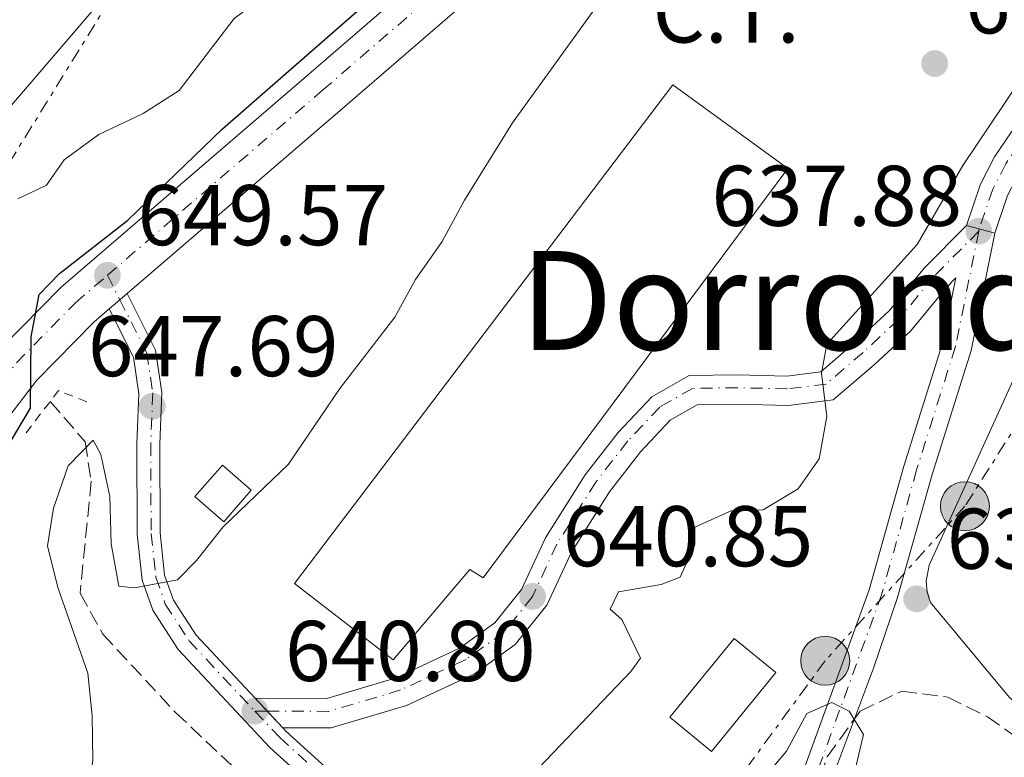
# Model space of a CAD drawing. Units: metres. Extents: x 590302 to 593741, y 4735963 to 4738321.
# Drawn here: x 591409 to 591524, y 4736778 to 4736864 of the extents above; entities that cross this region are included whole.
import ezdxf
from ezdxf.enums import TextEntityAlignment as Align

# ---------------------------------------------------------------- set-up
doc = ezdxf.new("R2010")
doc.units = ezdxf.units.M
doc.header["$MEASUREMENT"] = 0
for name, pattern in [('DGN Style 2', [1.7399219301090239, 1.043953158065414, -0.6959687720436097]), ('DGN Style 3', [2.435890702152634, 1.739921930109024, -0.6959687720436097]), ('DGN Style 4', [2.7856150101045474, 1.391937544087219, -0.6959687720436097, 0.001739921930109024, -0.6959687720436097]), ('DGN Style 5', [1.217945351076317, 0.5219765790327072, -0.6959687720436097]), ('DGN Style 7', [3.4798438602180486, 1.565929737098122, -0.6959687720436097, 0.5219765790327072, -0.6959687720436097])]:
    doc.linetypes.add(name, pattern=pattern)
for name, color, linetype, lineweight in [('Barranco lineal', 142, 'DGN Style 3', 13), ('Carretera', 9, 'Continuous', 0), ('Cierre de vial', 7, 'DGN Style 5', 0), ('Cota de punto acotado terreno', 7, 'Continuous', 0), ('Curva de nivel directora', 30, 'Continuous', 30), ('Curva de nivel intermedia', 30, 'Continuous', 0), ('destino de construcciones', 7, 'Continuous', 0), ('Edificio', 1, 'Continuous', 13), ('Eje de carretera', 7, 'DGN Style 4', 0), ('Eje pista pavimentada', 7, 'DGN Style 4', 0), ('Eje pista sin pavimentar', 7, 'DGN Style 4', 0), ('Estanque', 4, 'Continuous', 0), ('Línea blanca (vial)', 7, 'Continuous', 13), ('Línea de asfalto', 7, 'Continuous', 13), ('Línea de pista sin pavimentar', 7, 'Continuous', 0), ('Línea eléctrica', 6, 'DGN Style 7', 0), ('Línea telefónica', 7, 'Continuous', 0), ('Nave industrial', 1, 'Continuous', 13), ('pavimentado', 23, 'Continuous', 0), ('Pista sin pavimentar', 9, 'Continuous', 0), ('Pontón-alcantarilla (pasos de agua)', 1, 'DGN Style 2', 0), ('Poste tendido eléctrico', 7, 'Continuous', 0), ('Punto acotado terreno (símbolo)', 7, 'Continuous', 0), ('Texto de Área (paraje) menor', 7, 'Continuous', 0), ('Transformador', 7, 'Continuous', 0), ('Zona arbolada', 92, 'DGN Style 3', 0)]:
    doc.layers.add(name, color=color, linetype=linetype, lineweight=lineweight)
doc.styles.add('Style-Arial', font='arial.ttf')

# ---------------------------------------------------------------- blocks, each defined once
blk = doc.blocks.new('5PATER')
at = {"layer": 'Estanque', "linetype": 'Continuous', "lineweight": 0}
h = blk.add_hatch(color=51, dxfattribs=at)
edge = h.paths.add_edge_path()
edge.add_ellipse((0, 0), major_axis=(-0.1095731443231308, -0.1110710700762829), ratio=0.9994222409660317, start_angle=0, end_angle=360)
blk = doc.blocks.new('5PELE')
at = {"layer": 'Transformador', "linetype": 'Continuous', "lineweight": 0}
h = blk.add_hatch(color=9, dxfattribs=at)
edge = h.paths.add_edge_path()
edge.add_arc((-2.000000476837158e-05, 0), 0.2850000000000001, 0, 360)
at = {"layer": 'Transformador', "color": 252, "linetype": 'Continuous', "lineweight": 0}
blk.add_circle((-2.000000476837158e-05, 0), 0.2850000000000001, dxfattribs=at)

msp = doc.modelspace()

# ---------------------------------------------------------------- linework, layer by layer
at = {"layer": 'Barranco lineal', "color": 142, "linetype": 'DGN Style 3', "lineweight": 13}
msp.add_polyline3d([(591412.5899999999, 4736819.189999999, 645.8699999999953), (591416.6399999997, 4736814.5, 644.6000000000058), (591417.3600000005, 4736809.92, 642.6900000000023), (591416.0599999996, 4736796.869999999, 640.8800000000047), (591418.6900000004, 4736792.130000001, 640.5599999999977), (591427.1600000003, 4736783.01, 639.0500000000029), (591438.5700000003, 4736772.25, 637.4499999999971), (591450.54, 4736760.84, 634.0899999999965), (591454.4600000001, 4736757.75, 633.5599999999977), (591462.6500000004, 4736752.08, 632.8399999999965), (591471, 4736745.92, 632.570000000007), (591476.5999999996, 4736739.210000001, 631.5599999999977)], dxfattribs=at)
at = {"layer": 'Carretera', "color": 9, "linetype": 'Continuous', "lineweight": 0}
for points in [[(591406.8599999989, 4736825.390000001, 649.9499999999971), (591413.8399999995, 4736832.490000002, 649.6999999999971), (591442.6700000011, 4736857.279999999, 648.7100000000064), (591477.1599999999, 4736887.060000001, 648.2599999999948), (591487.4400000017, 4736896.340000001, 647.9600000000064), (591494.5399999984, 4736903.380000002, 647.9900000000052), (591514.5599999989, 4736926.720000002, 647.1600000000036), (591541.0599999992, 4736958.460000001, 646.75), (591558.1000000027, 4736979.080000001, 645.9900000000052), (591622.5899999997, 4737058.689999999, 644.070000000007)], [(591627.0700000012, 4737055.359999998, 644.070000000007), (591562.4200000009, 4736975.550000002, 645.9900000000052), (591545.3500000008, 4736954.890000002, 646.75), (591518.8199999993, 4736923.109999999, 647.1600000000036), (591498.6299999988, 4736899.58, 647.9900000000052), (591491.2800000019, 4736892.279999999, 647.9600000000064), (591480.8500000024, 4736882.880000001, 648.2599999999948), (591446.3099999977, 4736853.05, 648.7100000000064), (591421.5199999996, 4736831.739999999, 649.5599999999977), (591420.6900000003, 4736831.02, 649.5899999999965), (591419.4499999997, 4736829.949999999, 649.6300000000047), (591417.6499999982, 4736828.409999999, 649.6999999999971), (591411.010000002, 4736821.65, 649.9499999999971), (591406.079999999, 4736815.220000002, 650.3099999999977)]]:
    msp.add_polyline3d(points, dxfattribs=at)
at = {"layer": 'Cierre de vial', "color": 7, "linetype": 'DGN Style 5', "lineweight": 0, "elevation": 641.0399999999936, "flags": 128}
for points in [[(591436.420000001, 4736784.650000002), (591437.8234424252, 4736783.155028723)], [(591437.8234424252, 4736783.155028723), (591439.6399999997, 4736781.220000001)]]:
    msp.add_lwpolyline(points, dxfattribs=at)
at = {"layer": 'Curva de nivel directora', "color": 30, "linetype": 'Continuous', "lineweight": 30, "elevation": 650.0000000000001, "flags": 128}
msp.add_lwpolyline([(591407.719999999, 4736814.090000002), (591410.2800000005, 4736818.41), (591410.379999999, 4736826.710000001), (591411.2999999998, 4736831.650000001), (591413.6600000003, 4736834.080000001), (591421.5999999995, 4736840.29), (591432.6399999991, 4736850.920000001), (591448.5699999993, 4736864.83)], dxfattribs=at)
at = {"layer": 'Curva de nivel intermedia', "color": 30, "linetype": 'Continuous', "lineweight": 0, "flags": 128}
for points, elevation in [([(591408.8000000009, 4736842.76), (591412.1600000004, 4736844.349999999), (591414.2000000011, 4736847.310000001), (591418.2300000011, 4736850.259999999), (591423.3800000009, 4736852.689999999), (591427.5899999999, 4736855.390000001), (591434.0000000002, 4736863.76), (591442.9500000001, 4736870.34)], 655), ([(591418.4800000014, 4736813.029999999), (591419.530000002, 4736808.139999999), (591419.6799999995, 4736802.609999999), (591420.5700000013, 4736797.699999998), (591422.3799999997, 4736797.5), (591427.3799999997, 4736798.439999999), (591429.5999999993, 4736800.680000001), (591432.7000000017, 4736804.609999999), (591440.3100000002, 4736811.900000001), (591446.2900000016, 4736820.679999999), (591452.6700000007, 4736829), (591455.0900000016, 4736833.380000001), (591458.1900000017, 4736837.82), (591460.78, 4736842.63), (591466.3800000014, 4736851.59), (591475.8499999996, 4736864.73)], 645.0000000000001), ([(591530.1900000013, 4736863.67), (591518.7800000008, 4736846.630000001), (591513.47, 4736837.440000001), (591502.9300000012, 4736825.849999999), (591502.3400000011, 4736822.5), (591502.9600000001, 4736817.449999998), (591502.0599999994, 4736812.529999999), (591499.6100000017, 4736809.039999997), (591495.5300000004, 4736806.579999999), (591491.8300000011, 4736806.480000001), (591487.5700000009, 4736804.560000001), (591487.6, 4736802.529999998), (591485.89, 4736798.749999999), (591483.6500000004, 4736797.909999998), (591478.6900000006, 4736797.02), (591477.7300000016, 4736795.019999999), (591479.0999999995, 4736793.82), (591481.2499999999, 4736789.33), (591480.1400000012, 4736787.779999999), (591469.4200000013, 4736776.55)], 640), ([(591412.9300000014, 4736731.439999999), (591414.2999999995, 4736736.48), (591414.6300000002, 4736741.470000001), (591414.7599999999, 4736757.4), (591417.5300000014, 4736777.460000001), (591417.450000001, 4736782.609999998), (591416.9700000006, 4736787.59), (591413.4700000002, 4736797.550000001), (591412.2699999999, 4736802.399999999), (591412.9699999995, 4736806.76), (591414.6600000015, 4736811.710000001), (591417.6000000008, 4736814.689999999), (591418.4800000014, 4736813.029999999)], 645.0000000000001), ([(591494.9300000013, 4736774.529999998), (591498.2599999995, 4736778.51), (591500.630000001, 4736782.88), (591503.51, 4736784.149999999), (591505.5500000007, 4736783.140000001), (591507.2200000003, 4736780.449999999), (591505.4400000012, 4736772.92)], 635.0000000000001)]:
    msp.add_lwpolyline(points, dxfattribs=dict(at, elevation=elevation))
at = {"layer": 'Edificio', "color": 1, "linetype": 'Continuous', "lineweight": 13, "extrusion": (0.1396486028668772, -0.1220490529092636, 0.9826506481966422), "elevation": -494894.2107102081, "flags": 128}
msp.add_lwpolyline([(3955831.409215448, 2625572.809253529), (3955826.561679992, 2625572.809253529), (3955826.563330316, 2625577.338381181), (3955831.410865772, 2625577.338381179), (3955831.409215448, 2625572.809253529)], close=True, dxfattribs=at)
at = {"layer": 'Edificio', "color": 51, "linetype": 'Continuous', "lineweight": 13, "extrusion": (0.1396486028668772, -0.1220490529092636, 0.9826506481966422), "elevation": -494894.2107102082, "flags": 128}
msp.add_lwpolyline([(3955826.561679992, 2625572.809253529), (3955826.563330316, 2625577.338381181), (3955831.410865772, 2625577.338381179), (3955831.409215448, 2625572.809253529), (3955826.561679992, 2625572.809253529)], dxfattribs=at)
at = {"layer": 'Eje de carretera', "color": 7, "linetype": 'DGN Style 4', "lineweight": 0}
for points in [[(591419.239999997, 4736833.87, 649.5700000000071), (591444.2799999999, 4736855.410000001, 648.7100000000066), (591478.7899999989, 4736885.210000004, 648.2599999999949), (591489.14, 4736894.540000002, 647.9700000000012), (591496.3500000007, 4736901.699999999, 647.9900000000052), (591516.4499999996, 4736925.119999999, 647.1600000000037), (591542.9600000009, 4736956.87, 646.7500000000001), (591560.0199999998, 4736977.520000001, 645.9900000000052), (591624.5699999996, 4737057.210000002, 644.070000000007), (591629.5000000005, 4737064.470000002, 643.7700000000041), (591632.0899999988, 4737068.930000001, 643.5800000000017), (591634.4499999991, 4737073.490000002, 643.3699999999953), (591638.5599999975, 4737082.76, 642.9799999999959), (591655.0899999988, 4737126.680000002, 641.9700000000012), (591670.0599999977, 4737169.540000001, 640.8300000000017), (591673.4699999987, 4737178.02, 640.7100000000066), (591677.7399999979, 4737186.020000001, 640.5700000000072), (591682.8500000021, 4737193.510000001, 640.1699999999984), (591688.7500000006, 4737200.440000001, 640.2599999999949), (591690.9999999992, 4737202.680000001, 640.1999999999971)], [(591385.7399999984, 4736729.449999999, 652.0500000000029), (591390.0799999969, 4736735.240000002, 651.9100000000036), (591392.0300000003, 4736738.390000001, 651.8399999999965), (591395.2800000003, 4736744.810000002, 651.6600000000036), (591396.6599999993, 4736748.25, 651.5599999999977), (591398.7600000005, 4736755.189999999, 651.3500000000058), (591399.6099999998, 4736760.449999999, 651.3099999999977), (591399.9600000007, 4736765.680000001, 651.3600000000007), (591399.44, 4736779.45, 650.9600000000064), (591398.2100000005, 4736796.600000001, 650.929999999993), (591398.3599999981, 4736801.230000001, 650.929999999993), (591399.8099999988, 4736808.17, 650.929999999993), (591401.3399999999, 4736812.650000002, 650.7200000000012), (591403.4299999997, 4736816.880000001, 650.3099999999978), (591408.66, 4736823.689999999, 649.9799999999959), (591415.530000001, 4736830.680000001, 649.6999999999971), (591419.239999997, 4736833.87, 649.5700000000071)]]:
    msp.add_polyline3d(points, dxfattribs=at)
at = {"layer": 'Eje pista pavimentada', "color": 7, "linetype": 'DGN Style 4', "lineweight": 0}
msp.add_polyline3d([(591639.9099999998, 4737014.609999999, 638.1799999999931), (591639.579999999, 4737013.770000001, 638.2100000000065), (591635.2600000005, 4737008.470000002, 638.1499999999943), (591624.859999998, 4736997.87, 639.429999999993), (591608.6000000016, 4736981.590000002, 638.3200000000071), (591600.6900000012, 4736972.500000001, 637.7299999999959), (591594.2899999997, 4736964.630000001, 637.6900000000024), (591590.0899999997, 4736958.060000001, 637.8500000000058), (591583.980000001, 4736947.130000002, 638.1499999999943), (591572.1700000003, 4736925.050000003, 637.75), (591559.5100000004, 4736900.390000002, 636.8899999999994), (591550.3099999981, 4736882.760000001, 637.3099999999977), (591547.8400000003, 4736878.560000001, 637.3099999999977), (591534.510000002, 4736859.500000001, 637.3099999999977), (591528.839999999, 4736853.100000001, 637.3099999999977), (591525.6299999993, 4736849.61, 637.9299999999931), (591523.7699999998, 4736846.850000001, 638.1399999999995), (591522.2399999986, 4736843.890000001, 638.1699999999983), (591520.6799999984, 4736839.270000001, 637.8999999999943)], dxfattribs=at)
at = {"layer": 'Eje pista sin pavimentar', "color": 7, "linetype": 'DGN Style 4', "lineweight": 0, "extrusion": (-0.01322755922435473, -0.07142882123950907, 0.99735798747155), "elevation": -345535.0056240391, "flags": 128}
msp.add_lwpolyline([(-280895.9009993137, 4752814.581307415), (-280895.9009993137, 4752814.305989416)], dxfattribs=at)
at = {"layer": 'Eje pista sin pavimentar', "color": 7, "linetype": 'DGN Style 4', "lineweight": 0, "extrusion": (0.05639258553932612, -0.1110613802838081, 0.9922122989086787), "elevation": -492083.1363529871, "flags": 128}
msp.add_lwpolyline([(2671891.958397076, 3925075.770088085), (2671891.958397076, 3925072.54669623)], dxfattribs=at)
at = {"layer": 'Eje pista sin pavimentar', "color": 7, "linetype": 'DGN Style 4', "lineweight": 0, "extrusion": (-0.004636540564022939, 1.619280829506311e-05, 0.9999892510569258), "elevation": -2024.723925917247, "flags": 128}
msp.add_lwpolyline([(591434.4373142628, 4736783.188435698), (591433.0138565353, 4736783.193406976)], dxfattribs=at)
at = {"layer": 'Eje pista sin pavimentar', "color": 7, "linetype": 'DGN Style 4', "lineweight": 0}
for points in [[(591520.6299999993, 4736839, 637.8800000000048), (591515.41, 4736833.740000002, 637.8999999999943), (591511.2699999983, 4736828.689999999, 638.3200000000071), (591507.1499999989, 4736824.9, 638.3200000000071), (591502.8700000007, 4736821.220000002, 640.0000000000001), (591498.3500000011, 4736820.650000001, 640.4299999999929), (591492.5300000008, 4736820.790000003, 640.4299999999929), (591487.3200000006, 4736820.710000002, 640.850000000006), (591483.5100000018, 4736818.540000002, 640.850000000006), (591479.7800000013, 4736814.600000001, 640.850000000006), (591476.0700000009, 4736809.800000002, 640.850000000006), (591471.52, 4736802.590000002, 640.850000000006), (591468.7100000004, 4736796.51, 640.850000000006), (591465.350000001, 4736792.32, 640.4299999999929), (591460.9699999979, 4736789.180000001, 640.3699999999953), (591453.3500000002, 4736785.62, 640.6999999999972), (591444.9899999985, 4736783.130000002, 640.8399999999966), (591437.8234424252, 4736783.155028723, 640.8065999999964)], [(591520.6299999993, 4736839, 637.8800000000048), (591517.8999999978, 4736825.570000002, 636.8899999999994), (591513.3899999994, 4736811.230000001, 636.0500000000029), (591509.3500000006, 4736796.810000001, 635.3600000000007), (591501.8400000003, 4736776.12, 634.679999999993), (591498.0199999983, 4736766.320000002, 634.0899999999965), (591497.77, 4736763.150000001, 633.8999999999943), (591497.8099999981, 4736761.92, 633.8399999999965)], [(591420.6879956954, 4736831.01827048, 649.1684999999999), (591423.819999999, 4736824.850000001, 648.3000000000029), (591424.5199999987, 4736820.180000001, 647.9199999999983), (591424.2800000017, 4736814.270000001, 647.0399999999936), (591424.3199999997, 4736803.83, 646.1999999999971), (591424.8699999996, 4736798.760000001, 645.2200000000012), (591425.9699999993, 4736795.62, 644.5099999999949), (591428.7399999987, 4736791.33, 643.3200000000071), (591436.3999999987, 4736783.160000001, 640.800000000003)], [(591436.3999999987, 4736783.160000001, 640.800000000003), (591439.2799999998, 4736780.080000001, 639.8500000000058), (591445.2099999997, 4736774.710000002, 639.570000000007), (591461.3200000009, 4736762.930000001, 636.7700000000041), (591467.5899999985, 4736757.95, 636.1199999999953), (591475.6999999998, 4736750.980000001, 635.2599999999948), (591478.8500000016, 4736747.120000001, 634.8300000000019), (591482.0199999987, 4736743.980000001, 634.4100000000036)]]:
    msp.add_polyline3d(points, dxfattribs=at)
at = {"layer": 'Estanque', "color": 4, "linetype": 'Continuous', "lineweight": 0, "extrusion": (-0.05166063841165227, 0.04218576150041405, 0.9977732908659818), "elevation": 169904.0404887922, "flags": 128}
msp.add_lwpolyline([(-4043047.329483616, -2532178.345669914), (-4043035.509735734, -2532178.337941563), (-4043035.504459255, -2532184.635097441), (-4043047.330532146, -2532184.635097441), (-4043047.329483616, -2532178.345669914)], close=True, dxfattribs=at)
at = {"layer": 'Estanque', "color": 4, "linetype": 'Continuous', "lineweight": 0, "extrusion": (-0.05166063841165227, 0.04218576150041405, 0.9977732908659818), "elevation": 169904.0403854709, "flags": 128}
msp.add_lwpolyline([(-4043035.504459255, -2532184.635097441), (-4043047.330532146, -2532184.635097441), (-4043047.329483616, -2532178.345669914), (-4043035.509735734, -2532178.337941563), (-4043035.504459255, -2532184.635097441)], dxfattribs=at)
at = {"layer": 'Estanque', "color": 4, "linetype": 'Continuous', "lineweight": 0}
msp.add_polyline3d([(591545.4400000004, 4736836.82, 635.2899999999936), (591547.5499999998, 4736837.140000001, 635.2899999999936), (591547.9900000002, 4736835.680000001, 635.0599999999977), (591549.2400000002, 4736827.930000001, 637.5800000000017), (591557.5, 4736829.27, 637.5800000000017), (591560.4699999997, 4736829.310000001, 635.0599999999977), (591563.9500000002, 4736810.720000001, 635.0599999999977), (591564.0499999998, 4736803.880000001, 635.0599999999977), (591575.3499999996, 4736771.51, 635.0599999999977), (591575.5, 4736761.480000001, 635.0599999999977), (591569.6799999997, 4736752.560000001, 635.0599999999977), (591555.2599999999, 4736765.25, 635.0599999999977), (591536.1399999997, 4736774.779999999, 635.4799999999959), (591524.1900000004, 4736784.75, 635.4799999999959), (591515.0199999996, 4736795.789999999, 635.4799999999959), (591514.6200000001, 4736797, 635.4799999999959), (591514.5, 4736798.27, 635.4799999999959), (591514.8600000005, 4736800.140000001, 635.4799999999959), (591528.8600000005, 4736830.980000001, 635.0599999999977), (591534.3899999997, 4736839.51, 638), (591541.8200000003, 4736835.66, 634.8699999999953)], close=True, dxfattribs=at)
msp.add_polyline3d([(591557.5, 4736829.27, 635.0599999999977), (591560.4699999997, 4736829.310000001, 635.0599999999977), (591563.9500000002, 4736810.720000001, 635.0599999999977), (591564.0499999998, 4736803.880000001, 635.0599999999977), (591575.3499999996, 4736771.51, 635.0599999999977), (591575.5, 4736761.480000001, 635.0599999999977), (591569.6799999997, 4736752.560000001, 635.0599999999977), (591555.2599999999, 4736765.25, 635.0599999999977), (591536.1399999997, 4736774.779999999, 635.4799999999959), (591524.1900000004, 4736784.75, 635.4799999999959), (591515.0199999996, 4736795.789999999, 635.4799999999959), (591514.6200000001, 4736797, 635.4799999999959), (591514.5, 4736798.27, 635.4799999999959), (591514.8600000005, 4736800.140000001, 635.4799999999959), (591528.8600000005, 4736830.980000001, 635.0599999999977)], dxfattribs=at)
at = {"layer": 'Línea blanca (vial)', "color": 7, "linetype": 'Continuous', "lineweight": 13, "extrusion": (0.6407757964561174, -0.7285886877339846, 0.2420018652450822), "elevation": -3072076.231212412, "flags": 128}
msp.add_lwpolyline([(3572333.91594739, 766893.063208736), (3572333.918594626, 766893.0631056725), (3572335.01734119, 766893.0321866281)], dxfattribs=at)
at = {"layer": 'Línea blanca (vial)', "color": 7, "linetype": 'Continuous', "lineweight": 13, "extrusion": (0.0184683522317007, 0.01593640071352872, 0.999702431275499), "elevation": 87059.99960475242, "flags": 128}
msp.add_lwpolyline([(3199866.73473443, -3541272.200704613), (3199866.73473443, -3541273.836377921)], dxfattribs=at)
at = {"layer": 'Línea blanca (vial)', "color": 7, "linetype": 'Continuous', "lineweight": 13}
for points in [[(591421.5199999991, 4736831.74, 649.5599999999977), (591446.3099999973, 4736853.050000001, 648.7100000000066), (591480.8500000021, 4736882.880000002, 648.2599999999949), (591491.2800000013, 4736892.28, 647.9600000000065), (591498.6299999984, 4736899.58, 647.9900000000052), (591518.8199999987, 4736923.11, 647.1600000000037), (591545.3500000003, 4736954.890000002, 646.7500000000001), (591562.4200000004, 4736975.550000002, 645.9900000000052), (591627.0700000008, 4737055.359999999, 644.070000000007), (591632.129999999, 4737062.810000001, 643.7700000000041), (591634.8099999991, 4737067.430000002, 643.5800000000017), (591637.2600000009, 4737072.140000001, 643.3699999999953), (591641.4400000008, 4737081.58, 642.9799999999959), (591658.0100000001, 4737125.630000001, 641.9700000000012), (591672.969999998, 4737168.45, 640.8300000000017), (591676.2899999995, 4737176.710000002, 640.7100000000066), (591677.7899999992, 4737179.500000001, 640.6600000000036)], [(591406.8599999985, 4736825.390000001, 649.9499999999971), (591413.839999999, 4736832.490000002, 649.6999999999971), (591442.6700000007, 4736857.279999999, 648.7100000000066), (591477.1599999995, 4736887.060000001, 648.2599999999949), (591487.4400000012, 4736896.340000002, 647.9600000000065), (591494.5399999979, 4736903.380000004, 647.9900000000052), (591514.5599999984, 4736926.720000003, 647.1600000000037), (591541.0599999988, 4736958.460000002, 646.7500000000001), (591558.1000000021, 4736979.080000001, 645.9900000000052), (591622.5899999993, 4737058.689999999, 644.070000000007)], [(591388.1200000009, 4736727.440000001, 652.0500000000029), (591392.6499999972, 4736733.480000001, 651.9100000000036), (591394.7500000005, 4736736.859999999, 651.8399999999965), (591398.1200000012, 4736743.529999999, 651.6600000000036), (591399.6000000008, 4736747.220000002, 651.5599999999977), (591401.8000000003, 4736754.500000002, 651.3500000000058), (591402.6999999988, 4736760.09, 651.3099999999977), (591403.0799999988, 4736765.630000001, 651.3600000000007), (591402.5399999979, 4736779.62, 650.9600000000064), (591401.3199999997, 4736796.660000001, 650.929999999993), (591401.4600000005, 4736800.859999999, 650.929999999993), (591402.8099999983, 4736807.350000001, 650.929999999993), (591404.2099999998, 4736811.460000001, 650.7200000000012), (591406.0799999984, 4736815.220000003, 650.3099999999978), (591411.0100000014, 4736821.65, 649.9499999999971), (591417.6499999977, 4736828.41, 649.6999999999971), (591419.4499999993, 4736829.95, 649.6300000000047)]]:
    msp.add_polyline3d(points, dxfattribs=at)
at = {"layer": 'Línea de asfalto', "color": 7, "linetype": 'Continuous', "lineweight": 13, "elevation": 637.8999999999943, "flags": 128}
for points in [[(591519.190000002, 4736839.680000001), (591520.6799999984, 4736839.270000001)], [(591520.6799999984, 4736839.270000001), (591522.5, 4736838.779999999)]]:
    msp.add_lwpolyline(points, dxfattribs=at)
at = {"layer": 'Línea de asfalto', "color": 7, "linetype": 'Continuous', "lineweight": 13}
for points in [[(591638.2800000003, 4737009.210000002, 638.1499999999943), (591636.6599999998, 4737007.220000003, 638.1499999999943), (591626.199999999, 4736996.550000002, 639.429999999993), (591609.9800000006, 4736980.310000001, 638.3200000000071), (591602.1200000016, 4736971.290000002, 637.7299999999959), (591595.8099999973, 4736963.529999999, 637.6900000000024), (591591.699999999, 4736957.100000001, 637.8500000000058), (591585.6200000015, 4736946.230000001, 638.1499999999943), (591573.8299999988, 4736924.180000001, 637.75), (591561.1799999998, 4736899.529999999, 636.8899999999994), (591551.9599999997, 4736881.850000001, 637.3099999999977), (591549.4200000007, 4736877.540000002, 637.3099999999977), (591535.9899999973, 4736858.33, 637.3099999999977), (591530.2399999984, 4736851.850000001, 637.3099999999977), (591527.109999999, 4736848.45, 637.9299999999931), (591525.3900000001, 4736845.9, 638.1399999999995), (591523.9799999997, 4736843.16, 638.1699999999983), (591522.5, 4736838.779999999, 637.8999999999943)], [(591588.7699999987, 4736958.850000001, 637.8500000000058), (591582.6199999999, 4736947.869999999, 638.1499999999943), (591570.8, 4736925.77, 637.75), (591558.14, 4736901.100000001, 636.8899999999994), (591548.9600000001, 4736883.51, 637.3099999999977), (591546.5399999995, 4736879.390000002, 637.3099999999977), (591533.3000000005, 4736860.449999999, 637.3099999999977), (591527.6999999991, 4736854.140000002, 637.3099999999977), (591524.4200000024, 4736850.580000001, 637.9299999999931), (591522.4400000019, 4736847.640000002, 638.1399999999995), (591520.8199999993, 4736844.49, 638.1699999999983), (591519.190000002, 4736839.680000001, 637.8999999999943)]]:
    msp.add_polyline3d(points, dxfattribs=at)
at = {"layer": 'Línea de pista sin pavimentar', "color": 7, "linetype": 'Continuous', "lineweight": 0}
for points in [[(591519.190000002, 4736839.680000001, 637.8999999999943), (591514.2999999992, 4736834.750000001, 637.8999999999943), (591510.1799999997, 4736829.720000002, 638.3200000000071), (591506.1599999986, 4736826.020000001, 638.3200000000071), (591502.2399999981, 4736822.650000002, 640.009999999995), (591498.2799999998, 4736822.150000001, 640.4299999999929), (591492.5399999997, 4736822.290000002, 640.4299999999929), (591486.9099999992, 4736822.2, 640.850000000006), (591482.5799999975, 4736819.720000002, 640.850000000006), (591478.649999998, 4736815.570000002, 640.850000000006), (591474.8399999993, 4736810.66, 640.850000000006), (591470.2100000002, 4736803.310000001, 640.850000000006), (591467.4299999997, 4736797.310000001, 640.850000000006), (591464.3099999971, 4736793.420000001, 640.4299999999929), (591460.2100000001, 4736790.480000001, 640.3699999999953), (591452.8200000006, 4736787.03, 640.6999999999972), (591444.7699999994, 4736784.630000002, 640.8399999999966), (591436.420000001, 4736784.650000002, 641.0399999999936)], [(591522.5, 4736838.779999999, 637.8999999999943), (591519.7199999974, 4736825.110000002, 636.8899999999994), (591515.190000001, 4736810.7, 636.0500000000029), (591511.1400000008, 4736796.270000001, 635.3600000000007), (591508.3899999993, 4736788.140000001, 635.0599999999978), (591503.5900000005, 4736775.440000001, 634.7899999999936), (591499.870000001, 4736765.900000001, 633.9499999999971), (591499.6499999977, 4736763.100000001, 633.8899999999995), (591499.8199999997, 4736757.500000001, 633.6699999999983), (591500.8000000009, 4736751.970000002, 633.3000000000029), (591501.5799999988, 4736749.28, 633.0599999999979), (591503.7100000011, 4736744.09, 632.4900000000054), (591506.57, 4736739.26, 631.8099999999977), (591508.2499999986, 4736737.020000001, 631.4199999999984)], [(591500.3999999987, 4736776.67, 634.7899999999936), (591507.8799999976, 4736797.290000002, 635.3600000000007), (591511.9099999998, 4736811.670000001, 636.0500000000029), (591516.399999998, 4736825.960000004, 636.8899999999994), (591517.9499999993, 4736833.560000002, 637.4499999999971), (591516.8500000017, 4736832.449999999, 637.8999999999943), (591512.6799999987, 4736827.359999999, 638.3200000000071), (591508.4299999997, 4736823.460000001, 638.3200000000071), (591503.690000001, 4736819.380000002, 640.009999999995), (591498.4499999996, 4736818.720000001, 640.4299999999929), (591492.5199999996, 4736818.859999999, 640.4299999999929), (591487.8500000003, 4736818.790000002, 640.850000000006), (591484.7199999989, 4736817.000000002, 640.850000000006), (591481.2499999999, 4736813.340000001, 640.850000000006), (591477.649999999, 4736808.690000001, 640.850000000006), (591473.2199999989, 4736801.670000001, 640.850000000006), (591470.36, 4736795.49, 640.850000000006), (591466.6899999998, 4736790.91, 640.4299999999929), (591461.949999999, 4736787.510000001, 640.3699999999953), (591454.0399999986, 4736783.82, 640.6999999999972), (591445.2600000012, 4736781.200000001, 640.8399999999966), (591439.6399999997, 4736781.220000001, 641.0399999999936)], [(591421.5199999991, 4736831.74, 649.5599999999977), (591424.8200000004, 4736825.170000001, 648.3000000000029), (591425.5699999993, 4736820.230000001, 647.9199999999983), (591425.3199999989, 4736814.25, 647.0399999999936), (591425.359999999, 4736803.890000002, 646.1999999999971), (591425.8900000011, 4736798.99, 645.2200000000012), (591426.9100000003, 4736796.08, 644.5099999999949), (591429.5599999991, 4736791.980000001, 643.3200000000071), (591436.420000001, 4736784.650000002, 641.0399999999936)], [(591419.4499999993, 4736829.95, 649.5599999999977), (591422.2600000012, 4736824.350000001, 648.3000000000029), (591422.9099999993, 4736820.090000001, 647.9199999999983), (591422.6700000024, 4736814.300000002, 647.0399999999936), (591422.7100000004, 4736803.74, 646.1999999999971), (591423.2899999993, 4736798.4, 645.2200000000012), (591424.5199999987, 4736794.9, 644.5099999999949), (591427.4600000002, 4736790.340000001, 643.3200000000071), (591438.1499999987, 4736778.930000001, 639.8500000000058), (591444.1900000006, 4736773.460000004, 638.6199999999953), (591460.3399999996, 4736761.650000002, 636.7700000000041), (591466.5599999981, 4736756.710000002, 636.1199999999953), (591474.550000001, 4736749.850000001, 635.2599999999948), (591477.6600000003, 4736746.040000001, 634.8300000000019), (591479.2100000014, 4736744.49, 634.6399999999995), (591479.1599999999, 4736740.740000002, 633.3800000000048), (591477.3500000016, 4736736.11, 633.3300000000019), (591470.4200000004, 4736721.240000002, 632.8200000000071), (591465.1299999974, 4736711.310000001, 632.2400000000054), (591457.1999999993, 4736698.61, 631.2899999999936), (591446.5799999976, 4736677.16, 630.8500000000058), (591435.6299999976, 4736654.680000001, 630.9299999999931), (591416.2899999988, 4736615.699999999, 629.1699999999983), (591420.8199999996, 4736613.52, 629.4900000000054)], [(591439.6399999997, 4736781.220000001, 639.9700000000012), (591440.0100000007, 4736780.82, 639.8500000000058), (591445.8700000013, 4736775.51, 638.6199999999953), (591461.949999999, 4736763.76, 636.7700000000041), (591468.25, 4736758.76, 636.1199999999953), (591476.4499999987, 4736751.710000002, 635.2599999999948), (591479.6200000005, 4736747.82, 634.8300000000019), (591482.62, 4736744.850000001, 634.4100000000036), (591483.8599999984, 4736744.28, 634.2400000000054)]]:
    msp.add_polyline3d(points, dxfattribs=at)
at = {"layer": 'Línea eléctrica', "color": 6, "linetype": 'DGN Style 7', "lineweight": 0, "extrusion": (0.8494536274548139, -0.5254817851191457, 0.0479314960318828), "elevation": -1986721.492721085, "flags": 128}
msp.add_lwpolyline([(4339298.658040477, 96008.05257018526), (4339417.537123586, 95998.99215637497), (4339520.689675365, 96000.29285138183), (4339639.847097377, 96001.79537832733)], dxfattribs=at)
at = {"layer": 'Línea eléctrica', "color": 6, "linetype": 'DGN Style 7', "lineweight": 0}
msp.add_polyline3d([(591790.5199999989, 4737241.010000001, 637.2100000000064), (591787.6200000021, 4737236.100000001, 637), (591763.2199999985, 4737199.050000002, 636.6600000000036), (591740.5599999981, 4737168.540000001, 637.179999999993), (591716.3099999987, 4737131.800000002, 636.2400000000052), (591690.1700000026, 4737089.840000001, 635.9700000000012), (591662.8700000021, 4737040.800000001, 636.029999999999), (591644.2800000021, 4737004.84, 635.6900000000023), (591605.3599999987, 4736956.34, 636.5899999999965), (591581.1000000027, 4736917.390000001, 635.8699999999953), (591560.8400000005, 4736878.929999999, 635.4600000000064), (591540.5100000016, 4736840.779999998, 636.4100000000036), (591519.0100000014, 4736807.000000001, 635.7100000000064), (591502.7500000005, 4736789.019999999, 635.3300000000017), (591470.8000000007, 4736745.430000001, 632.75), (591442.9200000013, 4736716.55, 633.8699999999953), (591406.8999999992, 4736682.220000002, 634.3099999999977), (591376.6999999997, 4736653.34, 642.4600000000064), (591350.5599999992, 4736631.55, 654.6300000000047), (591325.8500000016, 4736655.259999999, 662.3399999999965), (591304.9500000004, 4736681.400000001, 671.1699999999983)], dxfattribs=at)
at = {"layer": 'Línea telefónica', "color": 7, "linetype": 'Continuous', "lineweight": 0}
msp.add_polyline3d([(591599.1499999993, 4737073.98, 651.7299999999959), (591564.2100000012, 4737030.95, 655.0200000000041), (591530.1999999986, 4736990.569999999, 655.029999999999), (591506.9972006934, 4736965.380895702, 657.1791999999987), (591493.1700000028, 4736950.37, 658.4600000000064), (591461.3500000006, 4736915.829999999, 657.8000000000029), (591427.969999998, 4736876.91, 658.8699999999953), (591422.0741404821, 4736870.02693589, 657.8221999999951), (591397.8099999988, 4736841.699999999, 653.5099999999948), (591366.6100000001, 4736805.999999999, 661.2200000000012), (591329.7899999999, 4736767.359999999, 673.2899999999936), (591295.1600000003, 4736728.15, 676.6100000000006)], dxfattribs=at)
at = {"layer": 'Nave industrial', "color": 1, "linetype": 'Continuous', "lineweight": 13}
msp.add_polyline3d([(591498.4100000003, 4736846.289999999, 644.7400000000052), (591462.9500000002, 4736798.65, 644.320000000007), (591461.3899999997, 4736799.619999999, 644.7400000000052), (591452.5, 4736789.119999999, 645.1600000000036), (591441, 4736797.99, 644.7400000000052), (591485.0199999996, 4736856.02, 644.7400000000052)], close=True, dxfattribs=at)
msp.add_polyline3d([(591462.9500000002, 4736798.65, 644.320000000007), (591461.3899999997, 4736799.619999999, 644.7400000000052), (591452.5, 4736789.119999999, 645.1600000000036), (591441, 4736797.99, 644.7400000000052), (591485.0199999996, 4736856.02, 644.7400000000052), (591498.4100000003, 4736846.289999999, 644.7400000000052), (591462.9500000002, 4736798.65, 644.320000000007)], dxfattribs=at)
at = {"layer": 'pavimentado', "color": 23, "linetype": 'Continuous', "lineweight": 0}
msp.add_polyline3d([(591585.620000002, 4736946.230000001, 638.1499999999943), (591573.8299999993, 4736924.180000001, 637.75), (591561.1800000004, 4736899.529999998, 636.8899999999994), (591551.9600000002, 4736881.850000001, 637.3099999999977), (591549.4200000011, 4736877.540000001, 637.3099999999977), (591535.9899999977, 4736858.329999999, 637.3099999999977), (591530.2399999987, 4736851.850000001, 637.3099999999977), (591527.1099999995, 4736848.45, 637.929999999993), (591525.3900000006, 4736845.899999999, 638.1399999999994), (591523.9800000002, 4736843.159999999, 638.1699999999983), (591522.5000000006, 4736838.779999998, 637.8999999999943), (591520.6799999989, 4736839.270000001, 637.8999999999943), (591519.1900000025, 4736839.679999999, 637.8999999999943), (591520.8199999997, 4736844.489999999, 638.1699999999983), (591522.4400000024, 4736847.640000001, 638.1399999999994), (591524.4200000028, 4736850.58, 637.929999999993), (591527.6999999996, 4736854.140000001, 637.3099999999977), (591533.300000001, 4736860.449999998, 637.3099999999977), (591546.5399999999, 4736879.390000002, 637.3099999999977), (591548.9600000007, 4736883.509999999, 637.3099999999977), (591558.1400000005, 4736901.100000001, 636.8899999999994), (591570.8000000005, 4736925.77, 637.75), (591582.6200000002, 4736947.869999998, 638.1499999999943), (591588.7699999993, 4736958.850000001, 637.8500000000058)], dxfattribs=at)
at = {"layer": 'Pista sin pavimentar', "color": 9, "linetype": 'Continuous', "lineweight": 0}
for points in [[(591500.3999999991, 4736776.67, 634.7899999999936), (591507.879999998, 4736797.290000001, 635.3600000000006), (591511.9100000003, 4736811.67, 636.0500000000029), (591516.3999999985, 4736825.960000002, 636.8899999999994), (591517.9499999997, 4736833.560000001, 637.4499999999971), (591516.8500000022, 4736832.449999998, 637.8999999999943), (591512.6799999991, 4736827.359999998, 638.320000000007), (591508.4300000002, 4736823.460000001, 638.320000000007), (591503.6900000015, 4736819.380000002, 640.0099999999948), (591498.4500000001, 4736818.720000001, 640.429999999993), (591492.52, 4736818.859999998, 640.429999999993), (591487.8500000008, 4736818.790000001, 640.8500000000058), (591484.7199999993, 4736817.000000001, 640.8500000000058), (591481.2500000002, 4736813.34, 640.8500000000058), (591477.6499999994, 4736808.690000001, 640.8500000000058), (591473.2199999993, 4736801.67, 640.8500000000058), (591470.3600000005, 4736795.489999999, 640.8500000000058), (591466.6900000003, 4736790.91, 640.429999999993), (591461.9499999996, 4736787.51, 640.3699999999953), (591454.0399999992, 4736783.819999999, 640.6999999999971), (591445.2600000016, 4736781.2, 640.8399999999965), (591439.6400000001, 4736781.220000001, 639.9700000000012), (591436.4200000014, 4736784.650000001, 641.0399999999936), (591444.7699999999, 4736784.630000001, 640.8399999999965), (591452.820000001, 4736787.029999999, 640.6999999999971), (591460.2100000005, 4736790.480000001, 640.3699999999953), (591464.3099999976, 4736793.42, 640.429999999993), (591467.4300000002, 4736797.310000001, 640.8500000000058), (591470.2100000007, 4736803.310000001, 640.8500000000058), (591474.8399999997, 4736810.66, 640.8500000000058), (591478.6499999985, 4736815.57, 640.8500000000058), (591482.579999998, 4736819.720000002, 640.8500000000058), (591486.9099999998, 4736822.2, 640.8500000000058), (591492.5400000003, 4736822.290000002, 640.429999999993), (591498.2800000003, 4736822.15, 640.429999999993), (591502.2399999986, 4736822.650000001, 640.0099999999948), (591506.1599999992, 4736826.02, 638.320000000007), (591510.1800000002, 4736829.720000002, 638.320000000007), (591514.2999999997, 4736834.750000001, 637.8999999999943), (591519.1900000025, 4736839.679999999, 637.8999999999943), (591520.6799999989, 4736839.270000001, 637.8999999999943), (591522.5000000006, 4736838.779999998, 637.8999999999943), (591519.7199999979, 4736825.11, 636.8899999999994), (591515.1900000015, 4736810.7, 636.0500000000029), (591511.1400000014, 4736796.27, 635.3600000000006), (591508.3899999999, 4736788.140000001, 635.0599999999977), (591503.5900000009, 4736775.440000001, 634.7899999999936)], [(591444.190000001, 4736773.460000002, 638.6199999999953), (591438.1499999993, 4736778.929999999, 639.8500000000058), (591427.4600000007, 4736790.34, 643.320000000007), (591424.5199999991, 4736794.899999999, 644.5099999999948), (591423.2899999998, 4736798.399999999, 645.2200000000012), (591422.7100000009, 4736803.739999999, 646.1999999999971), (591422.6700000028, 4736814.300000001, 647.0399999999936), (591422.9099999998, 4736820.09, 647.9199999999983), (591422.2600000016, 4736824.350000001, 648.3000000000029), (591419.4499999997, 4736829.949999999, 649.6300000000047), (591420.6900000003, 4736831.02, 649.5899999999965), (591421.5199999996, 4736831.739999999, 649.5599999999977), (591424.8200000009, 4736825.170000001, 648.3000000000029), (591425.5699999997, 4736820.230000001, 647.9199999999983), (591425.3199999994, 4736814.249999999, 647.0399999999936), (591425.3599999996, 4736803.890000002, 646.1999999999971), (591425.8900000015, 4736798.99, 645.2200000000012), (591426.9100000008, 4736796.08, 644.5099999999948), (591429.5599999995, 4736791.980000001, 643.320000000007), (591436.4200000014, 4736784.650000001, 641.0399999999936), (591439.6400000001, 4736781.220000001, 639.9700000000012), (591440.0100000012, 4736780.82, 639.8500000000058), (591445.8700000019, 4736775.509999999, 638.6199999999953)]]:
    msp.add_polyline3d(points, dxfattribs=at)
at = {"layer": 'Pontón-alcantarilla (pasos de agua)', "color": 1, "linetype": 'DGN Style 2', "lineweight": 0, "extrusion": (0.17720913143491, -0.1364257671842484, 0.9746717056446617), "elevation": -540787.8814671186, "flags": 128}
msp.add_lwpolyline([(4114150.003312462, 2359768.127336293), (4114156.199803405, 2359768.127336293), (4114157.263970216, 2359764.371307939)], dxfattribs=at)
at = {"layer": 'Zona arbolada', "color": 92, "linetype": 'DGN Style 3', "lineweight": 0}
msp.add_polyline3d([(591523.7100000001, 4736760.699999999, 641.7599999999948), (591518.7800000003, 4736760.980000001, 640.9700000000012), (591508.4299999997, 4736759.210000001, 639.25), (591503.5199999996, 4736759.26, 638.4100000000036), (591500.7400000002, 4736763.34, 637.7200000000012), (591500.6500000004, 4736768.51, 637.5599999999977), (591501.3399999999, 4736773.199999999, 637.9499999999971), (591502.9900000002, 4736777.83, 638.5899999999965), (591506.8200000003, 4736783.17, 639.2400000000052), (591511.6699999999, 4736785.480000001, 639.5800000000017), (591517.0199999996, 4736784.779999999, 639.8899999999994), (591521.6200000001, 4736782.51, 640.0800000000017), (591529.6699999999, 4736776.83, 640.2200000000012)], dxfattribs=at)
msp.add_polyline3d([(591523.7100000001, 4736760.699999999, 641.7599999999948), (591518.7800000003, 4736760.980000001, 640.9700000000012), (591508.4299999997, 4736759.210000001, 639.25), (591503.5199999996, 4736759.26, 638.4100000000036), (591500.7400000002, 4736763.34, 637.7200000000012), (591500.6500000004, 4736768.51, 637.5599999999977), (591501.3399999999, 4736773.199999999, 637.9499999999971), (591502.9900000002, 4736777.83, 638.5899999999965), (591506.8200000003, 4736783.17, 639.2400000000052), (591511.6699999999, 4736785.480000001, 639.5800000000017), (591517.0199999996, 4736784.779999999, 639.8899999999994), (591521.6200000001, 4736782.51, 640.0800000000017), (591529.6699999999, 4736776.83, 640.2200000000012)], dxfattribs=at)

# ---------------------------------------------------------------- block references
at = {"layer": 'Poste tendido eléctrico', "color": 7, "linetype": 'Continuous', "lineweight": 0, "xscale": 10, "yscale": 10, "zscale": 10}
for p in [(591519.0100000014, 4736807.000000001, 635.7100000000064), (591502.7500000005, 4736789.019999999, 635.3300000000017)]:
    msp.add_blockref('5PELE', p, dxfattribs=at)
at = {"layer": 'Punto acotado terreno (símbolo)', "color": 7, "linetype": 'Continuous', "lineweight": 0, "xscale": 10, "yscale": 10, "zscale": 10}
for p in [(591515.4999999995, 4736858.510000001, 641.3600000000006), (591520.6299999993, 4736839, 637.8800000000047), (591419.239999997, 4736833.87, 649.5700000000074), (591424.4600000005, 4736818.630000001, 647.6900000000028), (591468.7100000004, 4736796.51, 640.8500000000063), (591513.3899999994, 4736796.220000001, 635.3200000000074), (591436.3999999987, 4736783.160000001, 640.8000000000029)]:
    msp.add_blockref('5PATER', p, dxfattribs=at)

# ---------------------------------------------------------------- texts
at = {"layer": 'Cota de punto acotado terreno', "color": 7, "linetype": 'Continuous', "lineweight": 0, "style": 'Style-Arial'}
for s, p in [('641.36', (591519, 4736862.010000001, 641.3600000000006)), ('637.88', (591489.5200000004, 4736839.619999999, 637.8800000000047)), ('649.57', (591422.7399999974, 4736837.37, 649.570000000007)), ('647.69', (591416.9699999985, 4736822.130000002, 647.6900000000023)), ('640.85', (591472.2100000011, 4736800.009999999, 640.8500000000058)), ('635.32', (591516.89, 4736799.720000001, 635.320000000007)), ('640.80', (591439.8999999992, 4736786.66, 640.8000000000029))]:
    msp.add_text(s, height=7.000000000000002, dxfattribs=at).set_placement(p)
at = {"layer": 'destino de construcciones', "color": 7, "linetype": 'Continuous', "lineweight": 0, "style": 'Style-Arial'}
msp.add_text('C.T.', height=7.000000000000002, dxfattribs=at).set_placement((591491.2289924906, 4736864.450010001, 644.070000000007), align=Align.MIDDLE_CENTER)
at = {"layer": 'Texto de Área (paraje) menor', "color": 7, "linetype": 'Continuous', "lineweight": 0, "style": 'Style-Arial'}
msp.add_text('Dorrondoa', height=11.5, dxfattribs=at).set_placement((591507.0500053177, 4736830.940010001, 641.1100000000006), align=Align.MIDDLE_CENTER)

doc.saveas('drawing.dxf')
